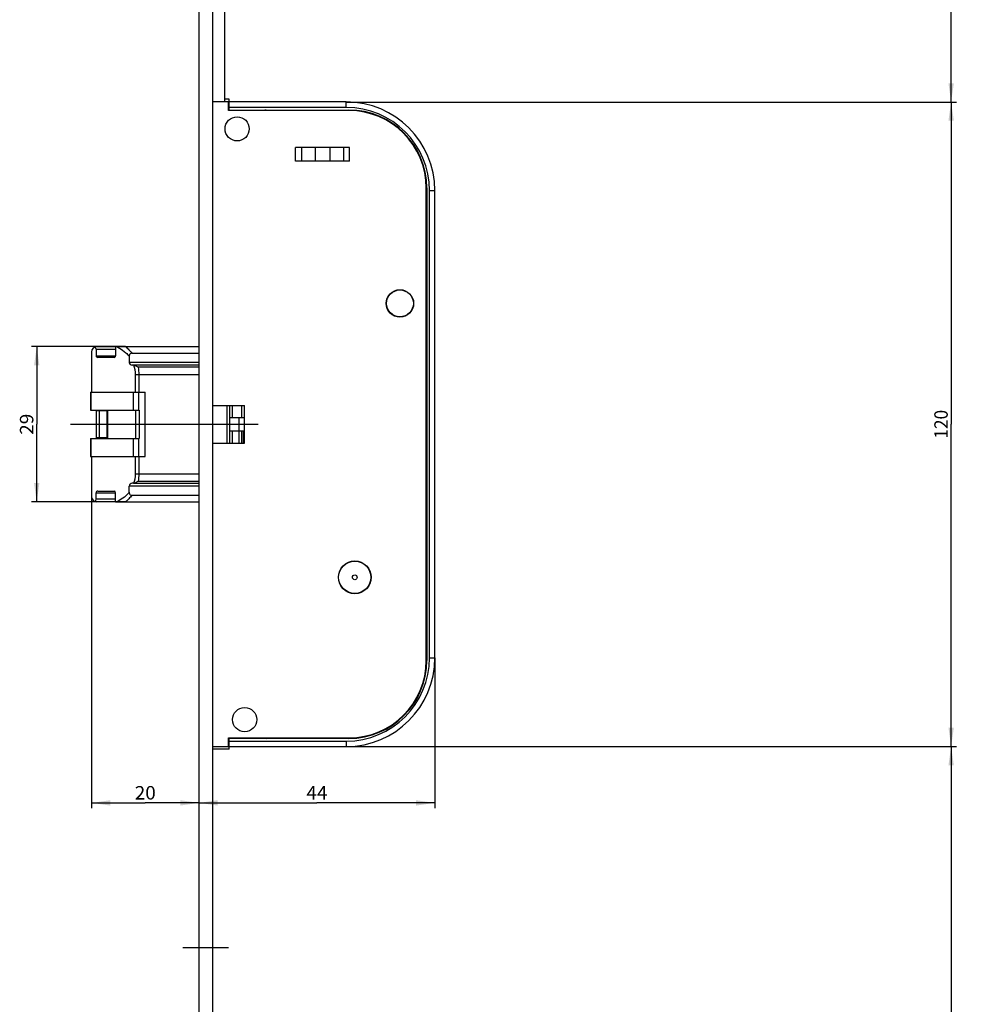
# Model space of a CAD drawing. Units: millimetres. Extents: x 0 to 333, y 0 to 2521.
# Drawn here: x 21 to 198, y 375 to 558 of the extents above; entities that cross this region are included whole.
import ezdxf
from ezdxf.enums import TextEntityAlignment as Align

# ---------------------------------------------------------------- set-up
doc = ezdxf.new("R2010")
doc.units = ezdxf.units.MM
doc.header["$LTSCALE"] = 164.918519
doc.linetypes.add('CENTER', pattern=[0.6, 0.375, -0.075, 0.075, -0.075])
doc.layers.get('0').update_dxf_attribs({"linetype": 'CONTINUOUS'})
for name, color, linetype in [('63711301L00_BL37', 7, 'CONTINUOUS'), ('93725700000_M_BL35', 7, 'CONTINUOUS'), ('93725800000_BL36', 7, 'CONTINUOUS'), ('93726100000_M_BL38', 7, 'CONTINUOUS'), ('93726700000_BL30', 7, 'CONTINUOUS'), ('93789616000_BL3', 7, 'CONTINUOUS'), ('94639612000_BL2', 7, 'CONTINUOUS'), ('94754901000_BL4', 7, 'CONTINUOUS'), ('94755001000_M_BL6', 7, 'CONTINUOUS'), ('94813799000_BL7', 7, 'CONTINUOUS')]:
    doc.layers.add(name, color=color, linetype=linetype)
doc.styles.get("Standard").update_dxf_attribs({"font": 'txt', "width": 0.8})
doc.dimstyles.new('DIMSTYLE_2', dxfattribs={"dimtxt": 2.5, "dimasz": 3.5, "dimexe": 1, "dimexo": 0, "dimtad": 1, "dimdec": 3, "dimdsep": 46, "dimtxsty": 'STANDARD', "dimblk": '_FILLED', "dimblk1": '_FILLED', "dimblk2": '_FILLED', "dimcen": 0.09, "dimclrt": 5, "dimadec": 0, "dimazin": 0, "dimtp": 0.2, "dimtm": 0.2, "dimtfac": 1, "dimtdec": 3, "dimtofl": 0, "dimtmove": 0, "dimatfit": 3, "dimldrblk": '_FILLED', "dimfxl": 1, "dimtolj": 1, "dimarcsym": 0})
doc.dimstyles.new('DIMSTYLE_4', dxfattribs={"dimtxt": 2.5, "dimasz": 3.5, "dimexe": 1, "dimexo": 0, "dimtad": 1, "dimdec": 0, "dimdsep": 46, "dimtxsty": 'STANDARD', "dimblk": '_FILLED', "dimblk1": '_FILLED', "dimblk2": '_FILLED', "dimcen": 0.09, "dimclrt": 5, "dimadec": 0, "dimazin": 0, "dimtp": 0.2, "dimtm": 0.2, "dimtfac": 1, "dimtdec": 0, "dimtofl": 0, "dimtmove": 0, "dimatfit": 3, "dimldrblk": '_FILLED', "dimfxl": 1, "dimtolj": 1, "dimarcsym": 0})
doc.dimstyles.new('DIMSTYLE_5', dxfattribs={"dimtxt": 2.5, "dimasz": 3.5, "dimexe": 1, "dimexo": 0, "dimtad": 1, "dimdec": 0, "dimdsep": 46, "dimtxsty": 'STANDARD', "dimblk": '_FILLED', "dimblk1": '_FILLED', "dimblk2": '_FILLED', "dimcen": 0.09, "dimclrt": 5, "dimadec": 0, "dimazin": 0, "dimtp": 0.3, "dimtm": 0.3, "dimtfac": 1, "dimtdec": 0, "dimtofl": 0, "dimtmove": 0, "dimatfit": 3, "dimldrblk": '_FILLED', "dimfxl": 1, "dimtolj": 1, "dimarcsym": 0})
doc.dimstyles.new('DIMSTYLE_6', dxfattribs={"dimtxt": 2.5, "dimasz": 3.5, "dimexe": 1, "dimexo": 0, "dimtad": 1, "dimdec": 3, "dimdsep": 46, "dimtxsty": 'STANDARD', "dimblk": '_FILLED', "dimblk1": '_FILLED', "dimblk2": '_FILLED', "dimcen": 0.09, "dimclrt": 5, "dimadec": 0, "dimazin": 0, "dimtp": 0.5, "dimtm": 0.5, "dimtfac": 1, "dimtdec": 3, "dimtofl": 0, "dimtmove": 0, "dimatfit": 3, "dimldrblk": '_FILLED', "dimfxl": 1, "dimtolj": 1, "dimarcsym": 0})
doc.dimstyles.new('DIMSTYLE_7', dxfattribs={"dimtxt": 2.5, "dimasz": 3.5, "dimexe": 1, "dimexo": 0, "dimtad": 1, "dimdec": 3, "dimdsep": 46, "dimtxsty": 'STANDARD', "dimblk": '_FILLED', "dimblk1": '_FILLED', "dimblk2": '_FILLED', "dimcen": 0.09, "dimclrt": 5, "dimadec": 0, "dimazin": 0, "dimtp": 0.3, "dimtm": 0.3, "dimtfac": 1, "dimtdec": 3, "dimtofl": 0, "dimtmove": 0, "dimatfit": 3, "dimldrblk": '_FILLED', "dimfxl": 1, "dimtolj": 1, "dimarcsym": 0})
doc.dimstyles.new('DIMSTYLE_8', dxfattribs={"dimtxt": 2.5, "dimasz": 3.5, "dimexe": 1, "dimexo": 0, "dimtad": 1, "dimdec": 3, "dimdsep": 46, "dimtxsty": 'STANDARD', "dimblk": '_FILLED', "dimblk1": '_FILLED', "dimblk2": '_FILLED', "dimcen": 0.09, "dimclrt": 5, "dimadec": 0, "dimazin": 0, "dimtp": 0.8, "dimtm": 0.8, "dimtfac": 1, "dimtdec": 3, "dimtofl": 0, "dimtmove": 0, "dimatfit": 3, "dimldrblk": '_FILLED', "dimfxl": 1, "dimtolj": 1, "dimarcsym": 0})

# ---------------------------------------------------------------- blocks, each defined once
blk = doc.blocks.new('_FILLED')
at = {"color": 0, "linetype": 'BYBLOCK'}
blk.add_solid([(0, 0), (-1, 0.143), (-1, -0.143)], dxfattribs=at)
blk = doc.blocks.new('*D5')
at = {"color": 2, "linetype": 'CONTINUOUS'}
for p, q in [((40.68, 497.29), (23.14, 497.29)), ((24.14, 497.29), (24.14, 482.84)), ((24.14, 468.39), (24.14, 482.84)), ((40.68, 468.39), (23.14, 468.39))]:
    blk.add_line(p, q, dxfattribs=at)
at = {"color": 2, "linetype": 'CONTINUOUS', "xscale": 3.5, "yscale": 3.5, "zscale": 3.5}
for p, rotation in [((24.14, 497.29), 90.0000021788), ((24.14, 468.39), 270.0000021788)]:
    blk.add_blockref('_FILLED', p, dxfattribs=dict(at, rotation=rotation))
at = {"color": 5, "linetype": 'CONTINUOUS'}
blk.add_text('29', height=2.5, rotation=90, dxfattribs=at).set_placement((23.51, 480.88), (23.51, 484.8), align=Align.FIT)
blk = doc.blocks.new('*D6')
at = {"color": 2, "linetype": 'CONTINUOUS'}
for p, q in [((34.34, 469.39), (34.34, 411.34)), ((34.34, 412.34), (44.34, 412.34)), ((54.34, 412.34), (44.34, 412.34))]:
    blk.add_line(p, q, dxfattribs=at)
at = {"color": 2, "linetype": 'CONTINUOUS', "xscale": 3.5, "yscale": 3.5, "zscale": 3.5, "rotation": 180}
blk.add_blockref('_FILLED', (34.34, 412.34), dxfattribs=at)
at = {"color": 2, "linetype": 'CONTINUOUS', "xscale": 3.5, "yscale": 3.5, "zscale": 3.5}
blk.add_blockref('_FILLED', (54.34, 412.34), dxfattribs=at)
at = {"color": 5, "linetype": 'CONTINUOUS'}
blk.add_text('20', height=2.5, dxfattribs=at).set_placement((42.38, 412.97), (46.3, 412.97), align=Align.FIT)
blk = doc.blocks.new('*D7')
at = {"color": 2, "linetype": 'CONTINUOUS'}
for p, q in [((98.24, 439.34), (98.24, 411.34)), ((54.34, 412.34), (76.29, 412.34)), ((98.24, 412.34), (76.29, 412.34))]:
    blk.add_line(p, q, dxfattribs=at)
at = {"color": 2, "linetype": 'CONTINUOUS', "xscale": 3.5, "yscale": 3.5, "zscale": 3.5, "rotation": 180}
blk.add_blockref('_FILLED', (54.34, 412.34), dxfattribs=at)
at = {"color": 2, "linetype": 'CONTINUOUS', "xscale": 3.5, "yscale": 3.5, "zscale": 3.5}
blk.add_blockref('_FILLED', (98.24, 412.34), dxfattribs=at)
at = {"color": 5, "linetype": 'CONTINUOUS'}
blk.add_text('44', height=2.5, dxfattribs=at).set_placement((74.33, 412.97), (78.25, 412.97), align=Align.FIT)
blk = doc.blocks.new('*D8')
at = {"color": 2, "linetype": 'CONTINUOUS'}
for p, q in [((81.74, 422.84), (195.34, 422.84)), ((194.34, 422.84), (194.34, 322.84)), ((194.34, 222.84), (194.34, 322.84)), ((56.84, 222.84), (195.34, 222.84))]:
    blk.add_line(p, q, dxfattribs=at)
at = {"color": 2, "linetype": 'CONTINUOUS', "xscale": 3.5, "yscale": 3.5, "zscale": 3.5}
for p, rotation in [((194.34, 422.84), 90), ((194.34, 222.84), 270)]:
    blk.add_blockref('_FILLED', p, dxfattribs=dict(at, rotation=rotation))
at = {"color": 5, "linetype": 'CONTINUOUS'}
blk.add_text('200', height=2.5, rotation=90, dxfattribs=at).set_placement((193.71, 319.89), (193.71, 325.79), align=Align.FIT)
blk = doc.blocks.new('*D9')
at = {"color": 2, "linetype": 'CONTINUOUS'}
for p, q in [((81.74, 542.84), (195.34, 542.84)), ((194.34, 542.84), (194.34, 482.84)), ((194.34, 422.84), (194.34, 482.84)), ((81.74, 422.84), (195.34, 422.84))]:
    blk.add_line(p, q, dxfattribs=at)
at = {"color": 2, "linetype": 'CONTINUOUS', "xscale": 3.5, "yscale": 3.5, "zscale": 3.5}
for p, rotation in [((194.34, 542.84), 90), ((194.34, 422.84), 270)]:
    blk.add_blockref('_FILLED', p, dxfattribs=dict(at, rotation=rotation))
at = {"color": 5, "linetype": 'CONTINUOUS'}
blk.add_text('120', height=2.5, rotation=90, dxfattribs=at).set_placement((193.71, 480.16), (193.71, 485.52), align=Align.FIT)
blk = doc.blocks.new('*D39')
at = {"color": 2, "linetype": 'CONTINUOUS'}
for p, q in [((61.64, 1111.34), (195.34, 1111.34)), ((194.34, 1111.34), (194.34, 827.09)), ((194.34, 542.84), (194.34, 827.09)), ((81.74, 542.84), (195.34, 542.84))]:
    blk.add_line(p, q, dxfattribs=at)
at = {"color": 2, "linetype": 'CONTINUOUS', "xscale": 3.5, "yscale": 3.5, "zscale": 3.5}
for p, rotation in [((194.34, 1111.34), 90), ((194.34, 542.84), 270)]:
    blk.add_blockref('_FILLED', p, dxfattribs=dict(at, rotation=rotation))
at = {"color": 5, "linetype": 'CONTINUOUS'}
blk.add_text('568.5', height=2.5, rotation=90, dxfattribs=at).set_placement((193.71, 822.63), (193.71, 831.55), align=Align.FIT)
blk = doc.blocks.new('94639612000_BL2', base_point=(57.99, 609.48))
at = {"layer": '94639612000_BL2', "color": 7, "linetype": 'CONTINUOUS'}
blk.add_line((59.14, 542.84), (59.14, 1120.84), dxfattribs=at)
blk = doc.blocks.new('93789616000_BL3', base_point=(165.9, 1301.73))
at = {"layer": '93789616000_BL3', "color": 7, "linetype": 'CONTINUOUS'}
for p, q in [((56.84, 2507.84), (56.84, 222.84)), ((54.34, 1242.54), (54.34, 222.84))]:
    blk.add_line(p, q, dxfattribs=at)
at = {"layer": '93789616000_BL3', "color": 7, "linetype": 'CENTER'}
blk.add_line((59.84, 385.34), (51.34, 385.34), dxfattribs=at)
blk = doc.blocks.new('94754901000_BL4', base_point=(153.82, 296.81))
at = {"layer": '94754901000_BL4', "color": 7, "linetype": 'CONTINUOUS'}
for p, q in [((37.27, 485.34), (35.18, 485.34)), ((35.18, 485.34), (35.18, 480.34)), ((37.27, 480.34), (35.18, 480.34))]:
    blk.add_line(p, q, dxfattribs=at)
at = {"layer": '94754901000_BL4', "color": 9, "linetype": 'CONTINUOUS'}
blk.add_line((35.78, 485.34), (35.78, 480.34), dxfattribs=at)
blk = doc.blocks.new('94755001000_M_BL6', base_point=(156.2, 297.65))
at = {"layer": '94755001000_M_BL6', "color": 7, "linetype": 'CONTINUOUS'}
for p, q in [((35.34, 497.29), (38.81, 497.29)), ((38.81, 497.27), (38.81, 495.59)), ((38.95, 497.29), (54.34, 497.29)), ((34.34, 496.29), (34.34, 488.84)), ((35.2, 496.79), (35.2, 495.59)), ((38.58, 495.29), (35.52, 495.29)), ((41.36, 495.5), (41.36, 494.34)), ((41.86, 496.06), (54.34, 496.06)), ((42.13, 493.84), (41.9, 493.84)), ((54.34, 493.84), (42.22, 493.84)), ((42.22, 493.83), (42.3, 493.82)), ((42.96, 488.84), (44.34, 488.84)), ((44.34, 476.84), (44.34, 488.84)), ((60.04, 486.34), (60.04, 479.34)), ((34.34, 476.84), (34.34, 469.39)), ((42.96, 476.84), (44.34, 476.84)), ((41.36, 470.18), (41.36, 471.34)), ((42.13, 471.84), (41.9, 471.84)), ((42.3, 471.86), (42.22, 471.85)), ((42.22, 471.84), (54.34, 471.84)), ((35.2, 468.89), (35.2, 470.09)), ((35.52, 470.39), (38.58, 470.39)), ((38.81, 468.41), (38.81, 470.09)), ((41.86, 469.62), (54.34, 469.62)), ((38.81, 468.39), (35.34, 468.39)), ((38.95, 468.39), (54.34, 468.39))]:
    blk.add_line(p, q, dxfattribs=at)
at = {"layer": '94755001000_M_BL6', "color": 9, "linetype": 'CONTINUOUS'}
for p, q in [((35.2, 496.79), (38.81, 496.79)), ((35.2, 495.59), (38.81, 495.59)), ((54.34, 494.34), (41.36, 494.34)), ((54.34, 493.44), (43.08, 493.44)), ((42.52, 492.09), (54.34, 492.09)), ((42.52, 488.84), (42.52, 492.09)), ((43.21, 488.84), (43.21, 492.09)), ((59.54, 486.34), (59.54, 479.34)), ((42.52, 473.59), (42.52, 476.84)), ((43.21, 473.59), (43.21, 476.84)), ((42.52, 473.59), (54.34, 473.59)), ((54.34, 471.34), (41.36, 471.34)), ((43.08, 472.24), (54.34, 472.24)), ((35.2, 470.09), (38.81, 470.09)), ((38.81, 468.89), (35.2, 468.89))]:
    blk.add_line(p, q, dxfattribs=at)
for points in [[(38.97, 497.29), (39.26, 497.16), (39.55, 497.01), (39.85, 496.84), (40.14, 496.64), (40.45, 496.41), (40.76, 496.15)], [(40.68, 497.29), (40.84, 497.16), (40.99, 497.02), (41.15, 496.88), (41.31, 496.72)], [(40.76, 496.15), (40.91, 496.01), (41.06, 495.85), (41.21, 495.68), (41.36, 495.5)], [(41.31, 496.72), (41.44, 496.57), (41.58, 496.41), (41.72, 496.24), (41.86, 496.06)], [(42.52, 492.09), (42.51, 492.53), (42.45, 492.96), (42.35, 493.4), (42.22, 493.83)], [(43.21, 492.09), (43.2, 492.43), (43.17, 492.77), (43.13, 493.1), (43.08, 493.44)], [(42.22, 471.85), (42.35, 472.26), (42.44, 472.69), (42.5, 473.13), (42.52, 473.59)], [(43.08, 472.24), (43.13, 472.57), (43.17, 472.9), (43.2, 473.24), (43.21, 473.59)], [(40.76, 469.53), (40.47, 469.28), (40.18, 469.06), (39.89, 468.86), (39.59, 468.69), (39.29, 468.53), (38.97, 468.39)], [(41.36, 470.18), (41.21, 469.99), (41.06, 469.83), (40.91, 469.67), (40.76, 469.53)], [(41.86, 469.62), (41.72, 469.44), (41.58, 469.27), (41.44, 469.11), (41.31, 468.96)], [(41.31, 468.96), (41.15, 468.81), (41, 468.66), (40.84, 468.52), (40.68, 468.39)]]:
    blk.add_lwpolyline(points, dxfattribs=at)
at = {"layer": '94755001000_M_BL6', "color": 7, "linetype": 'CONTINUOUS'}
for points in [[(41.86, 496.06), (41.75, 496.05), (41.65, 496.02), (41.56, 495.97), (41.49, 495.9), (41.43, 495.82), (41.39, 495.72), (41.37, 495.62), (41.36, 495.5)], [(42.22, 493.83), (42.2, 493.84), (42.18, 493.84), (42.16, 493.84), (42.13, 493.84)], [(42.3, 493.82), (42.4, 493.79), (42.49, 493.75), (42.6, 493.71), (42.71, 493.65), (42.83, 493.59), (42.95, 493.52), (43.08, 493.44)], [(42.13, 471.84), (42.16, 471.84), (42.18, 471.84), (42.2, 471.84), (42.22, 471.85)], [(43.08, 472.24), (42.95, 472.16), (42.83, 472.09), (42.71, 472.03), (42.6, 471.97), (42.5, 471.93), (42.4, 471.89), (42.3, 471.86)], [(41.36, 470.18), (41.37, 470.06), (41.39, 469.96), (41.43, 469.86), (41.49, 469.78), (41.56, 469.71), (41.65, 469.66), (41.75, 469.63), (41.86, 469.62)]]:
    blk.add_lwpolyline(points, dxfattribs=at)
for centre, start, end in [((35.34, 496.29), 90, 180), ((35.34, 469.39), 180, 270)]:
    blk.add_arc(centre, 1, start, end, dxfattribs=at)
for centre, major_axis, ratio, start_param, end_param in [((34.66, 496.79), (0.536, 0), 0.932515, 0, 1.001469), ((38.95, 496.79), (0.536, 0), 0.932515, 7.853982, 8.125314), ((35.52, 495.59), (0.322, 0), 0.932515, -3.141593, -1.570796), ((38.58, 495.59), (0, 0.3), 0.764771, -3.141593, -1.570796), ((41.9, 494.34), (0.536, 0), 0.932515, -3.141593, -1.570796), ((41.9, 471.34), (0.536, 0), 0.932515, 1.570796, 3.141593), ((35.52, 470.09), (0.322, 0), 0.932515, 1.570796, 3.141593), ((38.58, 470.09), (0, 0.3), 0.764771, -1.570796, 0), ((34.66, 468.89), (0.536, 0), 0.932515, -1.001469, 0), ((38.95, 468.89), (0.536, 0), 0.932515, -1.842129, -1.570796)]:
    blk.add_ellipse(centre, major_axis=major_axis, ratio=ratio, start_param=start_param, end_param=end_param, dxfattribs=at)
blk = doc.blocks.new('94813799000_BL7', base_point=(156.1, 293.43))
at = {"layer": '94813799000_BL7', "color": 7, "linetype": 'CONTINUOUS'}
for p, q in [((34.14, 488.84), (44.34, 488.84)), ((34.14, 488.84), (34.14, 485.49)), ((44.34, 476.84), (44.34, 488.84)), ((34.14, 485.49), (43.21, 485.49)), ((37.27, 480.19), (37.27, 485.49)), ((34.14, 480.19), (43.21, 480.19)), ((34.14, 480.19), (34.14, 476.84)), ((34.14, 476.84), (44.34, 476.84))]:
    blk.add_line(p, q, dxfattribs=at)
at = {"layer": '94813799000_BL7', "color": 9, "linetype": 'CONTINUOUS'}
for p, q in [((34.2, 488.84), (34.2, 485.49)), ((42.09, 488.84), (42.09, 485.49)), ((43.11, 488.84), (43.11, 485.49)), ((37.36, 480.19), (37.36, 485.49)), ((42.52, 485.49), (42.52, 480.19)), ((43.21, 485.49), (43.21, 480.19)), ((34.2, 480.19), (34.2, 476.84)), ((42.09, 480.19), (42.09, 476.84)), ((43.11, 480.19), (43.11, 476.84))]:
    blk.add_line(p, q, dxfattribs=at)
blk = doc.blocks.new('93726700000_BL30', base_point=(169.05, 482.84))
at = {"layer": '93726700000_BL30', "color": 7, "linetype": 'CONTINUOUS'}
for p, q in [((266.85, 492.19), (266.85, 493.32)), ((278.05, 493.32), (278.05, 492.09)), ((60.04, 486.34), (60.04, 484.09)), ((60.04, 484.09), (62.84, 484.09)), ((61.84, 481.59), (61.84, 484.09)), ((266.85, 485.34), (266.85, 485.49)), ((60.04, 481.59), (62.84, 481.59)), ((60.04, 481.59), (60.04, 479.34)), ((62.34, 479.34), (62.34, 481.59)), ((266.85, 480.34), (266.85, 480.19)), ((266.85, 473.49), (266.85, 472.36)), ((278.05, 473.59), (278.05, 472.36))]:
    blk.add_line(p, q, dxfattribs=at)
at = {"layer": '93726700000_BL30', "color": 9, "linetype": 'CONTINUOUS'}
for p, q in [((267.35, 493.82), (267.35, 494.91)), ((277.55, 494.91), (277.55, 493.83)), ((60.54, 486.34), (60.54, 484.09)), ((62.34, 484.09), (62.34, 486.34)), ((267.35, 485.34), (267.35, 485.49)), ((60.54, 481.59), (60.54, 479.34)), ((61.84, 479.34), (61.84, 481.59)), ((62.64, 479.34), (62.64, 481.59)), ((267.35, 480.34), (267.35, 480.19)), ((267.35, 471.86), (267.35, 470.77)), ((277.55, 471.85), (277.55, 470.77))]:
    blk.add_line(p, q, dxfattribs=at)
blk = doc.blocks.new('93725700000_M_BL35', base_point=(77.54, 319.85))
at = {"layer": '93725700000_M_BL35', "color": 7, "linetype": 'CONTINUOUS'}
for p, q in [((59.94, 543.34), (59.14, 543.34)), ((59.94, 541.24), (59.94, 543.34)), ((81.74, 542.84), (59.94, 542.84)), ((59.94, 542.2), (59.84, 542.2)), ((59.94, 541.34), (82.24, 541.34)), ((72.14, 541.34), (72.14, 541.24)), ((75.13, 541.24), (75.19, 541.34)), ((81.94, 541.34), (81.94, 541.24)), ((83.44, 541.19), (83.44, 541.29)), ((87.49, 540.36), (87.49, 540.24)), ((88.99, 539.55), (88.99, 539.67)), ((94.79, 534.09), (94.68, 534.09)), ((95.43, 532.59), (95.55, 532.59)), ((96.69, 528.04), (96.59, 528.04)), ((96.74, 526.84), (96.74, 438.84)), ((98.24, 439.34), (98.24, 526.34)), ((96.64, 517.64), (96.74, 517.64)), ((96.64, 511.68), (96.74, 511.68)), ((96.74, 508.84), (96.64, 508.84)), ((96.64, 507.34), (96.74, 507.34)), ((96.74, 500.49), (96.64, 500.49)), ((96.64, 498.99), (96.74, 498.99)), ((96.74, 466.69), (96.64, 466.69)), ((96.64, 465.19), (96.74, 465.19)), ((96.74, 448.04), (96.64, 448.04)), ((96.59, 437.64), (96.69, 437.64)), ((95.55, 433.09), (95.43, 433.09)), ((94.68, 431.59), (94.79, 431.59)), ((87.49, 425.44), (87.49, 425.32)), ((88.99, 426.01), (88.99, 426.14)), ((59.94, 422.34), (59.94, 424.44)), ((82.24, 424.34), (59.94, 424.34)), ((59.94, 422.34), (56.84, 422.34)), ((59.94, 423.48), (59.84, 423.48)), ((59.94, 422.84), (81.74, 422.84))]:
    blk.add_line(p, q, dxfattribs=at)
at = {"layer": '93725700000_M_BL35', "color": 9, "linetype": 'CONTINUOUS'}
for p, q in [((81.74, 541.84), (81.74, 542.84)), ((81.74, 541.84), (59.94, 541.84)), ((97.24, 526.34), (98.24, 526.34)), ((97.24, 439.34), (97.24, 526.34)), ((97.24, 439.34), (98.24, 439.34)), ((59.94, 423.84), (81.74, 423.84)), ((81.74, 423.84), (81.74, 422.84))]:
    blk.add_line(p, q, dxfattribs=at)
at = {"layer": '93725700000_M_BL35', "color": 7, "linetype": 'CONTINUOUS'}
for centre, radius in [((61.44, 537.84), 2.25), ((91.74, 505.34), 2.5), ((83.34, 454.34), 3), ((83.34, 454.34), 0.441), ((62.84, 427.84), 2.25)]:
    blk.add_circle(centre, radius, dxfattribs=at)
for centre, radius, start, end in [((81.74, 526.34), 16.5, 0, 90), ((66.84, 540.34), 1, 90, 115.6153), ((82.24, 526.84), 14.5, 0, 90), ((81.74, 439.34), 16.5, 270, 360), ((82.24, 438.84), 14.5, 270, 360), ((66.84, 425.34), 1, 244.3847, 270)]:
    blk.add_arc(centre, radius, start, end, dxfattribs=at)
at = {"layer": '93725700000_M_BL35', "color": 9, "linetype": 'CONTINUOUS'}
for centre, start, end in [((81.74, 526.34), 0, 90), ((81.74, 439.34), 270, 360)]:
    blk.add_arc(centre, 15.5, start, end, dxfattribs=at)
blk = doc.blocks.new('93725800000_BL36', base_point=(76.74, 319.6))
at = {"layer": '93725800000_BL36', "color": 3, "linetype": 'CONTINUOUS'}
for p, q in [((59.84, 542.84), (56.84, 542.84)), ((59.84, 541.24), (59.84, 542.84)), ((82.24, 541.24), (59.84, 541.24)), ((82.38, 534.34), (72.3, 534.34)), ((75.96, 534.34), (75.96, 531.84)), ((78.72, 534.34), (78.72, 531.84)), ((82.38, 531.84), (72.3, 531.84)), ((96.64, 438.84), (96.64, 526.84)), ((56.84, 486.34), (62.84, 486.34)), ((62.84, 479.34), (62.84, 486.34)), ((56.84, 479.34), (62.84, 479.34)), ((59.84, 424.44), (82.24, 424.44)), ((59.84, 422.84), (59.84, 424.44)), ((56.84, 422.84), (59.84, 422.84))]:
    blk.add_line(p, q, dxfattribs=at)
at = {"layer": '93725800000_BL36', "color": 9, "linetype": 'CONTINUOUS'}
for p, q in [((72.3, 531.84), (72.3, 534.34)), ((73.43, 534.34), (73.43, 531.84)), ((81.25, 534.34), (81.25, 531.84)), ((82.38, 531.84), (82.38, 534.34))]:
    blk.add_line(p, q, dxfattribs=at)
at = {"layer": '93725800000_BL36', "color": 3, "linetype": 'CONTINUOUS'}
for centre, radius in [((61.44, 537.84), 2.25), ((91.74, 505.34), 2.55), ((83.34, 454.34), 3.05), ((62.84, 427.84), 2.25)]:
    blk.add_circle(centre, radius, dxfattribs=at)
for centre, start, end in [((82.24, 526.84), 0, 90), ((82.24, 438.84), 270, 360)]:
    blk.add_arc(centre, 14.4, start, end, dxfattribs=at)
blk = doc.blocks.new('63711301L00_BL37', base_point=(47.88, 482.84))
at = {"layer": '63711301L00_BL37', "color": 7, "linetype": 'CENTER'}
blk.add_line((30.41, 482.84), (65.36, 482.84), dxfattribs=at)
blk = doc.blocks.new('93726100000_M_BL38', base_point=(96.69, 513.44))
at = {"layer": '93726100000_M_BL38', "color": 7, "linetype": 'CONTINUOUS'}
for p, q in [((96.74, 514.94), (96.64, 514.94)), ((96.64, 511.94), (96.74, 511.94))]:
    blk.add_line(p, q, dxfattribs=at)

msp = doc.modelspace()

# ---------------------------------------------------------------- block references
at = {"layer": '63711301L00_BL37'}
msp.add_blockref('63711301L00_BL37', (47.8849, 482.8403), dxfattribs=at)
at = {"layer": '93725700000_M_BL35'}
msp.add_blockref('93725700000_M_BL35', (77.5399, 319.852), dxfattribs=at)
at = {"layer": '93725800000_BL36'}
msp.add_blockref('93725800000_BL36', (76.7399, 319.602), dxfattribs=at)
at = {"layer": '93726100000_M_BL38'}
msp.add_blockref('93726100000_M_BL38', (96.6899, 513.4403), dxfattribs=at)
at = {"layer": '93726700000_BL30'}
msp.add_blockref('93726700000_BL30', (169.0459, 482.8403), dxfattribs=at)
at = {"layer": '93789616000_BL3'}
msp.add_blockref('93789616000_BL3', (165.8959, 1301.727), dxfattribs=at)
at = {"layer": '94639612000_BL2'}
msp.add_blockref('94639612000_BL2', (57.9899, 609.477), dxfattribs=at)
at = {"layer": '94754901000_BL4'}
msp.add_blockref('94754901000_BL4', (153.8174, 296.8091), dxfattribs=at)
at = {"layer": '94755001000_M_BL6'}
msp.add_blockref('94755001000_M_BL6', (156.1959, 297.652), dxfattribs=at)
at = {"layer": '94813799000_BL7'}
msp.add_blockref('94813799000_BL7', (156.0959, 293.427), dxfattribs=at)

# ---------------------------------------------------------------- dimensions: what is measured, and where the dimension line sits
at = {"color": 2, "linetype": 'CONTINUOUS'}
for base, p1, p2, angle, dimstyle, picture, middle in [((194.3399, 1111.3403), (81.7399, 542.8403), (61.6399, 1111.3403), 90, 'DIMSTYLE_8', '*D39', (194.3399, 827.0903)), ((194.3399, 542.8403), (81.7399, 422.8403), (81.7399, 542.8403), 90, 'DIMSTYLE_7', '*D9', (194.3399, 482.8403)), ((24.1399, 468.3903), (40.6817, 497.2903), (40.6817, 468.3903), 270.000002, 'DIMSTYLE_4', '*D5', (24.1399, 482.8403)), ((194.3399, 422.8403), (56.8399, 222.8403), (81.7399, 422.8403), 90, 'DIMSTYLE_6', '*D8', (194.3399, 322.8403))]:
    dim = msp.add_linear_dim(base=base, p1=p1, p2=p2, angle=angle, dimstyle=dimstyle, dxfattribs=at)
    dim.commit()
    dim.dimension.update_dxf_attribs({"geometry": picture, "text_midpoint": middle, "dimtype": 160})
for base, p1, p2, dimstyle, picture, middle in [((54.3399, 412.3403), (34.3399, 469.3903), (54.3399, 222.8403), 'DIMSTYLE_2', '*D6', (44.3399, 412.3403)), ((98.2399, 412.3403), (54.3399, 222.8403), (98.2399, 439.3403), 'DIMSTYLE_5', '*D7', (76.2899, 412.3403))]:
    dim = msp.add_linear_dim(base=base, p1=p1, p2=p2, dimstyle=dimstyle, dxfattribs=at)
    dim.commit()
    dim.dimension.update_dxf_attribs({"geometry": picture, "text_midpoint": middle, "dimtype": 160})

doc.saveas('drawing.dxf')
